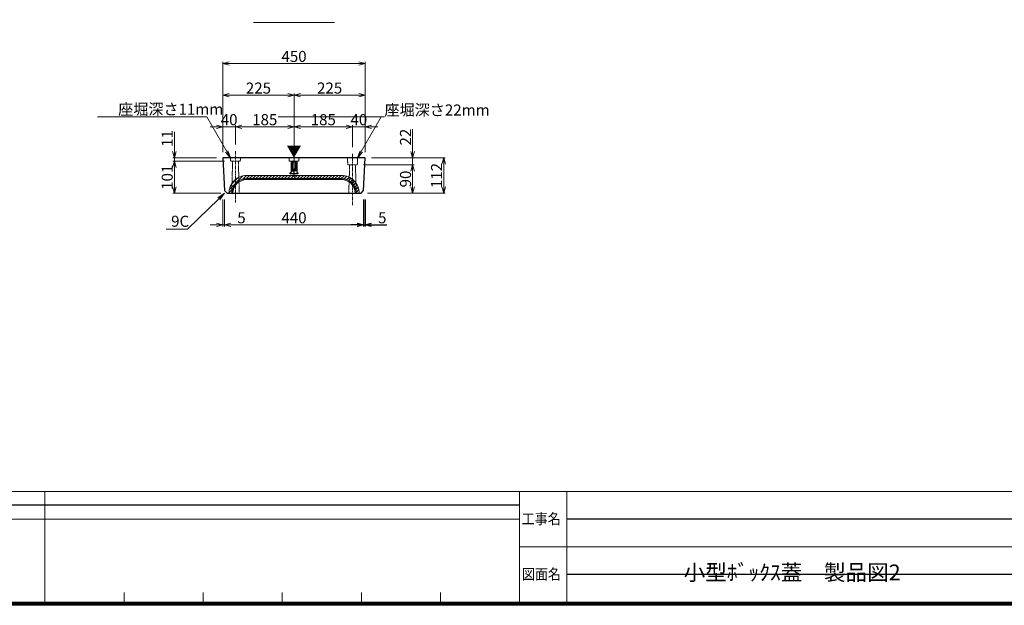
# Model space of a CAD drawing. Units: millimetres. Extents: x -29912 to 144750, y 24745 to 57393.
# Drawn here: x 88986 to 92099, y 33793 to 35644 of the extents above; entities that cross this region are included whole.
import ezdxf
from ezdxf import colors
from ezdxf.entities.mleader import LeaderData, LeaderLine
from ezdxf.enums import TextEntityAlignment as Align
from ezdxf.math import Vec2, Vec3

# ---------------------------------------------------------------- set-up
doc = ezdxf.new("R2010")
doc.units = ezdxf.units.MM
doc.header["$LTSCALE"] = 0.3
doc.linetypes.add('CENTER', pattern=[50.8, 31.75, -6.35, 6.35, -6.35])
doc.linetypes.add('HIDDEN2', pattern=[4.7625, 3.175, -1.5875])
for name, color, linetype, lineweight in [('D-BMK', 2, 'CENTER', 13), ('D-STR-DIM', 7, 'Continuous', 13), ('D-STR-HTXT', 7, 'Continuous', 13), ('D-STR-TXT', 7, 'Continuous', 13), ('D-STR1', 7, 'Continuous', 13), ('D-STR3', 6, 'Continuous', 13), ('TC-97-図枠', 7, 'Continuous', 15), ('TC-97-図枠-タイトル', 3, 'Continuous', 15)]:
    doc.layers.add(name, color=color, linetype=linetype, lineweight=lineweight)
for name, color, linetype in [('LEVEL001', 7, 'Continuous'), ('TC-03-基準線', 2, 'CENTER'), ('TC-11-取付金物-1', 3, 'Continuous'), ('TC-15-ハッチ-ブラケット', 6, 'Continuous'), ('TC-19-寸法線-1', 7, 'Continuous')]:
    doc.layers.add(name, color=color, linetype=linetype)
doc.layers.add('TC-99-構築線', color=8, linetype='Continuous', plot=False)
doc.styles.add('MSゴシック', font='txt')
doc.styles.add('TC-yoko', font='txt')
doc.styles.add('YOKO_GOTHIC', font='txt')
doc.dimstyles.new('1-10', dxfattribs={"dimscale": 10, "dimtxt": 3.5, "dimasz": 2, "dimexe": 0.5, "dimexo": 2, "dimgap": 0.5, "dimtad": 1, "dimdec": 0, "dimzin": 0, "dimdsep": 46, "dimtxsty": 'MSゴシック', "dimblk": 'OPEN30', "dimcen": 2, "dimclrd": 256, "dimclre": 256, "dimclrt": 256, "dimadec": 0, "dimazin": 0, "dimtfac": 1, "dimtdec": 0, "dimtmove": 0, "dimatfit": 3, "dimldrblk": 'OPEN30', "dimfxl": 1, "dimtolj": 1, "dimtzin": 0, "dimlwd": -1, "dimlwe": -1, "dimarcsym": 0})

# ---------------------------------------------------------------- blocks, each defined once
blk = doc.blocks.new('TC-図枠（物件名）')
for p, q in [((824, 52), (34, 52)), ((168.65, 52), (468.65, 52)), ((318.65, 52), (318.65, 17)), ((468.65, 52), (468.65, 17)), ((483.65, 17), (483.65, 52)), ((318.65, 43.25), (168.65, 43.25)), ((318.65, 43.25), (468.65, 43.25)), ((468.65, 34.5), (626, 34.5)), ((343.65, 17), (343.65, 20)), ((368.65, 17), (368.65, 20)), ((393.65, 17), (393.65, 20)), ((418.65, 17), (418.65, 20)), ((443.65, 17), (443.65, 20))]:
    blk.add_line(p, q)
for points in [[(33, 16), (825, 16), (825, 578), (33, 578)], [(33.25, 16.25), (824.75, 16.25), (824.75, 577.75), (33.25, 577.75)], [(33.5, 16.5), (824.5, 16.5), (824.5, 577.5), (33.5, 577.5)], [(33.75, 16.75), (824.25, 16.75), (824.25, 577.25), (33.75, 577.25)], [(34, 17), (824, 17), (824, 577), (34, 577)]]:
    blk.add_lwpolyline(points, close=True)
at = {"layer": 'TC-99-構築線'}
for points in [[(318.65, 47.62), (168.65, 47.62)], [(468.65, 47.62), (318.65, 47.62)], [(626, 43.25), (483.65, 43.25)], [(626, 25.75), (483.65, 25.75)]]:
    blk.add_lwpolyline(points, dxfattribs=at)
at = {"style": 'TC-yoko', "width": 0.9}
for s, p in [('工事名', (469.37, 41.66)), ('図面名', (469.44, 24.17))]:
    blk.add_text(s, height=3.333, dxfattribs=at).set_placement(p)
blk = doc.blocks.new('_OPEN')
at = {"color": 0, "linetype": 'ByBlock', "lineweight": -2}
for p, q in [((-1, 0.17), (0, 0)), ((0, 0), (-1, -0.17)), ((0, 0), (-1, 0))]:
    blk.add_line(p, q, dxfattribs=at)
blk = doc.blocks.new('_OPEN30')
at = {"color": 0, "linetype": 'ByBlock', "lineweight": -2}
for p, q in [((-1, 0.27), (0, 0)), ((0, 0), (-1, -0.27)), ((0, 0), (-1, 0))]:
    blk.add_line(p, q, dxfattribs=at)
blk = doc.blocks.new('*D3429')
at = {"layer": 'D-STR-DIM', "transparency": 16777216}
for p, q in [((89628.6, 35225.4), (89628.6, 35510.4)), ((89648.6, 35505.4), (90058.6, 35505.4)), ((90078.6, 35225.4), (90078.6, 35510.4))]:
    blk.add_line(p, q, dxfattribs=at)
at = {"layer": 'DEFPOINTS', "color": 0, "transparency": 16777216}
for p in [(90078.6, 35505.4), (89628.6, 35205.4), (90078.6, 35205.4)]:
    blk.add_point(p, dxfattribs=at)
at = {"layer": 'D-STR-DIM', "transparency": 16777216, "xscale": 20, "yscale": 20, "zscale": 20, "rotation": 180}
blk.add_blockref('_OPEN30', (89628.6, 35505.4), dxfattribs=at)
at = {"layer": 'D-STR-DIM', "transparency": 16777216, "xscale": 20, "yscale": 20, "zscale": 20}
blk.add_blockref('_OPEN30', (90078.6, 35505.4), dxfattribs=at)
at = {"layer": 'D-STR-DIM', "transparency": 16777216, "insert": (89853.6, 35527.9), "char_height": 35, "attachment_point": 5, "style": 'MSゴシック'}
blk.add_mtext('\\A1;450', dxfattribs=at)
blk = doc.blocks.new('*D3430')
at = {"layer": 'D-STR-DIM', "transparency": 16777216}
for p, q in [((89628.6, 35225.4), (89628.6, 35410.4)), ((89648.6, 35405.4), (89833.6, 35405.4)), ((89853.6, 35225.4), (89853.6, 35410.4))]:
    blk.add_line(p, q, dxfattribs=at)
at = {"layer": 'DEFPOINTS', "color": 0, "transparency": 16777216}
for p in [(89853.6, 35405.4), (89628.6, 35205.4), (89853.6, 35205.4)]:
    blk.add_point(p, dxfattribs=at)
at = {"layer": 'D-STR-DIM', "transparency": 16777216, "xscale": 20, "yscale": 20, "zscale": 20, "rotation": 180}
blk.add_blockref('_OPEN30', (89628.6, 35405.4), dxfattribs=at)
at = {"layer": 'D-STR-DIM', "transparency": 16777216, "xscale": 20, "yscale": 20, "zscale": 20}
blk.add_blockref('_OPEN30', (89853.6, 35405.4), dxfattribs=at)
at = {"layer": 'D-STR-DIM', "transparency": 16777216, "insert": (89741.1, 35427.9), "char_height": 35, "attachment_point": 5, "style": 'MSゴシック'}
blk.add_mtext('\\A1;225', dxfattribs=at)
blk = doc.blocks.new('*D3431')
at = {"layer": 'D-STR-DIM', "transparency": 16777216}
for p, q in [((89853.6, 35225.4), (89853.6, 35410.4)), ((89873.6, 35405.4), (90058.6, 35405.4)), ((90078.6, 35225.4), (90078.6, 35410.4))]:
    blk.add_line(p, q, dxfattribs=at)
at = {"layer": 'DEFPOINTS', "color": 0, "transparency": 16777216}
for p in [(90078.6, 35405.4), (89853.6, 35205.4), (90078.6, 35205.4)]:
    blk.add_point(p, dxfattribs=at)
at = {"layer": 'D-STR-DIM', "transparency": 16777216, "xscale": 20, "yscale": 20, "zscale": 20, "rotation": 180}
blk.add_blockref('_OPEN30', (89853.6, 35405.4), dxfattribs=at)
at = {"layer": 'D-STR-DIM', "transparency": 16777216, "xscale": 20, "yscale": 20, "zscale": 20}
blk.add_blockref('_OPEN30', (90078.6, 35405.4), dxfattribs=at)
at = {"layer": 'D-STR-DIM', "transparency": 16777216, "insert": (89966.1, 35427.9), "char_height": 35, "attachment_point": 5, "style": 'MSゴシック'}
blk.add_mtext('\\A1;225', dxfattribs=at)
blk = doc.blocks.new('*D3432')
at = {"layer": 'D-STR1', "transparency": 16777216}
for p, q in [((89628.6, 35075.4), (89628.6, 34990.4)), ((89633.6, 35075.4), (89633.6, 34990.4)), ((89608.6, 34995.4), (89588.6, 34995.4)), ((89628.6, 34995.4), (89633.6, 34995.4)), ((89653.6, 34995.4), (89701.7, 34995.4))]:
    blk.add_line(p, q, dxfattribs=at)
at = {"layer": 'DEFPOINTS', "color": 0, "transparency": 16777216}
for p in [(89628.6, 35095.4), (89633.6, 35095.4), (89633.6, 34995.4)]:
    blk.add_point(p, dxfattribs=at)
at = {"layer": 'D-STR1', "transparency": 16777216, "xscale": 20, "yscale": 20, "zscale": 20}
blk.add_blockref('_OPEN30', (89628.6, 34995.4), dxfattribs=at)
at = {"layer": 'D-STR1', "transparency": 16777216, "xscale": 20, "yscale": 20, "zscale": 20, "rotation": 180}
blk.add_blockref('_OPEN30', (89633.6, 34995.4), dxfattribs=at)
at = {"layer": 'D-STR1', "transparency": 16777216, "insert": (89687.6, 35017.9), "char_height": 35, "attachment_point": 5, "style": 'MSゴシック'}
blk.add_mtext('\\A1;5', dxfattribs=at)
blk = doc.blocks.new('*D3433')
at = {"layer": 'D-STR1', "transparency": 16777216}
for p, q in [((89633.6, 35075.4), (89633.6, 34990.4)), ((90073.6, 35075.4), (90073.6, 34990.4)), ((89653.6, 34995.4), (90053.6, 34995.4))]:
    blk.add_line(p, q, dxfattribs=at)
at = {"layer": 'DEFPOINTS', "color": 0, "transparency": 16777216}
for p in [(89633.6, 35095.4), (90073.6, 35095.4), (90073.6, 34995.4)]:
    blk.add_point(p, dxfattribs=at)
at = {"layer": 'D-STR1', "transparency": 16777216, "xscale": 20, "yscale": 20, "zscale": 20, "rotation": 180}
blk.add_blockref('_OPEN30', (89633.6, 34995.4), dxfattribs=at)
at = {"layer": 'D-STR1', "transparency": 16777216, "xscale": 20, "yscale": 20, "zscale": 20}
blk.add_blockref('_OPEN30', (90073.6, 34995.4), dxfattribs=at)
at = {"layer": 'D-STR1', "transparency": 16777216, "insert": (89853.6, 35017.9), "char_height": 35, "attachment_point": 5, "style": 'MSゴシック'}
blk.add_mtext('\\A1;440', dxfattribs=at)
blk = doc.blocks.new('*D3434')
at = {"layer": 'DEFPOINTS', "color": 0, "transparency": 16777216}
for p in [(90073.6, 35095.4), (90078.6, 35095.4), (90078.6, 34995.4)]:
    blk.add_point(p, dxfattribs=at)
at = {"layer": 'TC-19-寸法線-1', "transparency": 16777216}
for p, q in [((90073.6, 35075.4), (90073.6, 34990.4)), ((90078.6, 35075.4), (90078.6, 34990.4)), ((90053.6, 34995.4), (90033.6, 34995.4)), ((90073.6, 34995.4), (90078.6, 34995.4)), ((90098.6, 34995.4), (90146.7, 34995.4))]:
    blk.add_line(p, q, dxfattribs=at)
at = {"layer": 'TC-19-寸法線-1', "transparency": 16777216, "xscale": 20, "yscale": 20, "zscale": 20}
blk.add_blockref('_OPEN30', (90073.6, 34995.4), dxfattribs=at)
at = {"layer": 'TC-19-寸法線-1', "transparency": 16777216, "xscale": 20, "yscale": 20, "zscale": 20, "rotation": 180}
blk.add_blockref('_OPEN30', (90078.6, 34995.4), dxfattribs=at)
at = {"layer": 'TC-19-寸法線-1', "transparency": 16777216, "insert": (90132.6, 35017.9), "char_height": 35, "attachment_point": 5, "style": 'MSゴシック'}
blk.add_mtext('\\A1;5', dxfattribs=at)
blk = doc.blocks.new('*D3435')
at = {"layer": 'D-STR-DIM', "transparency": 16777216}
for p, q in [((89608.6, 35305.4), (89588.6, 35305.4)), ((89628.6, 35225.4), (89628.6, 35310.4)), ((89628.6, 35305.4), (89668.6, 35305.4)), ((89668.6, 35249.4), (89668.6, 35310.4)), ((89688.6, 35305.4), (89708.6, 35305.4))]:
    blk.add_line(p, q, dxfattribs=at)
at = {"layer": 'DEFPOINTS', "color": 0, "transparency": 16777216}
for p in [(89668.6, 35305.4), (89628.6, 35205.4), (89668.6, 35229.4)]:
    blk.add_point(p, dxfattribs=at)
at = {"layer": 'D-STR-DIM', "transparency": 16777216, "xscale": 20, "yscale": 20, "zscale": 20}
blk.add_blockref('_OPEN30', (89628.6, 35305.4), dxfattribs=at)
at = {"layer": 'D-STR-DIM', "transparency": 16777216, "xscale": 20, "yscale": 20, "zscale": 20, "rotation": 180}
blk.add_blockref('_OPEN30', (89668.6, 35305.4), dxfattribs=at)
at = {"layer": 'D-STR-DIM', "transparency": 16777216, "insert": (89648.6, 35327.9), "char_height": 35, "attachment_point": 5, "style": 'MSゴシック'}
blk.add_mtext('\\A1;40', dxfattribs=at)
blk = doc.blocks.new('*D3436')
at = {"layer": 'D-STR-DIM', "transparency": 16777216}
for p, q in [((89668.6, 35249.4), (89668.6, 35310.4)), ((89688.6, 35305.4), (89833.6, 35305.4)), ((89853.6, 35225.4), (89853.6, 35310.4))]:
    blk.add_line(p, q, dxfattribs=at)
at = {"layer": 'DEFPOINTS', "color": 0, "transparency": 16777216}
for p in [(89853.6, 35305.4), (89668.6, 35229.4), (89853.6, 35205.4)]:
    blk.add_point(p, dxfattribs=at)
at = {"layer": 'D-STR-DIM', "transparency": 16777216, "xscale": 20, "yscale": 20, "zscale": 20, "rotation": 180}
blk.add_blockref('_OPEN30', (89668.6, 35305.4), dxfattribs=at)
at = {"layer": 'D-STR-DIM', "transparency": 16777216, "xscale": 20, "yscale": 20, "zscale": 20}
blk.add_blockref('_OPEN30', (89853.6, 35305.4), dxfattribs=at)
at = {"layer": 'D-STR-DIM', "transparency": 16777216, "insert": (89761.1, 35327.9), "char_height": 35, "attachment_point": 5, "style": 'MSゴシック'}
blk.add_mtext('\\A1;185', dxfattribs=at)
blk = doc.blocks.new('*D3437')
at = {"layer": 'D-STR-DIM', "transparency": 16777216}
for p, q in [((90018.6, 35305.4), (89998.6, 35305.4)), ((90038.6, 35241.4), (90038.6, 35310.4)), ((90038.6, 35305.4), (90078.6, 35305.4)), ((90078.6, 35225.4), (90078.6, 35310.4)), ((90098.6, 35305.4), (90118.6, 35305.4))]:
    blk.add_line(p, q, dxfattribs=at)
at = {"layer": 'DEFPOINTS', "color": 0, "transparency": 16777216}
for p in [(90078.6, 35305.4), (90038.6, 35221.4), (90078.6, 35205.4)]:
    blk.add_point(p, dxfattribs=at)
at = {"layer": 'D-STR-DIM', "transparency": 16777216, "xscale": 20, "yscale": 20, "zscale": 20}
blk.add_blockref('_OPEN30', (90038.6, 35305.4), dxfattribs=at)
at = {"layer": 'D-STR-DIM', "transparency": 16777216, "xscale": 20, "yscale": 20, "zscale": 20, "rotation": 180}
blk.add_blockref('_OPEN30', (90078.6, 35305.4), dxfattribs=at)
at = {"layer": 'D-STR-DIM', "transparency": 16777216, "insert": (90058.6, 35327.9), "char_height": 35, "attachment_point": 5, "style": 'MSゴシック'}
blk.add_mtext('\\A1;40', dxfattribs=at)
blk = doc.blocks.new('*D3438')
at = {"layer": 'D-STR-DIM', "transparency": 16777216}
for p, q in [((89853.6, 35225.4), (89853.6, 35310.4)), ((89873.6, 35305.4), (90018.6, 35305.4)), ((90038.6, 35241.4), (90038.6, 35310.4))]:
    blk.add_line(p, q, dxfattribs=at)
at = {"layer": 'DEFPOINTS', "color": 0, "transparency": 16777216}
for p in [(90038.6, 35305.4), (89853.6, 35205.4), (90038.6, 35221.4)]:
    blk.add_point(p, dxfattribs=at)
at = {"layer": 'D-STR-DIM', "transparency": 16777216, "xscale": 20, "yscale": 20, "zscale": 20, "rotation": 180}
blk.add_blockref('_OPEN30', (89853.6, 35305.4), dxfattribs=at)
at = {"layer": 'D-STR-DIM', "transparency": 16777216, "xscale": 20, "yscale": 20, "zscale": 20}
blk.add_blockref('_OPEN30', (90038.6, 35305.4), dxfattribs=at)
at = {"layer": 'D-STR-DIM', "transparency": 16777216, "insert": (89946.1, 35327.9), "char_height": 35, "attachment_point": 5, "style": 'MSゴシック'}
blk.add_mtext('\\A1;185', dxfattribs=at)
blk = doc.blocks.new('TC-M12-Pins-L-040')
at = {"linetype": 'ByBlock'}
for p, q in [((-30, 5.8), (-30.5, 0)), ((-30, -5.8), (-30.5, 0)), ((-30, 5.8), (-25.5, 5.8)), ((-30, 5.8), (-30, 0)), ((-30, -5.8), (-30, 0)), ((-25.5, 5.8), (-25, 6.2)), ((-25.5, 5.8), (-25, 5.2)), ((-25.5, 5.8), (-25.5, 0)), ((-25.5, -5.8), (-25.5, 0)), ((-25, 6.2), (-0.2, 6.2)), ((-25, 5.2), (-25, 0)), ((-25, 5.2), (-1.2, 5.2)), ((-25, -5.2), (-25, 0)), ((0, 6.5), (-1.2, 5.2)), ((-1.2, 5.2), (-1.2, 0)), ((-1.2, -5.2), (-1.2, 0)), ((-30, -5.8), (-25.5, -5.8)), ((-25.5, -5.8), (-25, -5.2)), ((-25.5, -5.8), (-25, -6.2)), ((-25, -5.2), (-1.2, -5.2)), ((-25, -6.2), (-0.2, -6.2)), ((0, -6.5), (-1.2, -5.2))]:
    blk.add_line(p, q, dxfattribs=at)
blk.add_lwpolyline([(-36, -11), (-36, -10.5, -0.414214), (-34, -8.5), (0, -8.5), (0, 8.5), (-34, 8.5, -0.414214), (-36, 10.5), (-36, 11, 0.414214), (-37, 12), (-39, 12, 0.414214), (-40, 11), (-40, -11, 0.414214), (-39, -12), (-37, -12, 0.414214)], format="xyb", close=True, dxfattribs=at)
at = {"layer": 'TC-03-基準線', "ltscale": 0.2}
blk.add_line((-42.6, 0), (5, 0), dxfattribs=at)
blk = doc.blocks.new('*D3424')
at = {"layer": 'D-STR-DIM', "transparency": 16777216}
for p, q in [((89633.6, 35196.4), (89470.3, 35196.4)), ((89475.3, 35115.4), (89475.3, 35176.4)), ((89622.6, 35095.4), (89470.3, 35095.4))]:
    blk.add_line(p, q, dxfattribs=at)
at = {"layer": 'DEFPOINTS', "color": 0, "transparency": 16777216}
for p in [(89475.3, 35196.4), (89653.6, 35196.4), (89642.6, 35095.4)]:
    blk.add_point(p, dxfattribs=at)
at = {"layer": 'D-STR-DIM', "transparency": 16777216, "xscale": 20, "yscale": 20, "zscale": 20}
for p, rotation in [((89475.3, 35196.4), 90), ((89475.3, 35095.4), 270)]:
    blk.add_blockref('_OPEN30', p, dxfattribs=dict(at, rotation=rotation))
at = {"layer": 'D-STR-DIM', "transparency": 16777216, "insert": (89452.8, 35145.9), "char_height": 35, "attachment_point": 5, "rotation": 90, "style": 'MSゴシック'}
blk.add_mtext('\\A1;101', dxfattribs=at)
blk = doc.blocks.new('*D3425')
at = {"layer": 'D-STR-DIM', "transparency": 16777216}
for p, q in [((90098.7, 35207.4), (90331.6, 35207.4)), ((90326.6, 35115.4), (90326.6, 35187.4)), ((90094.6, 35095.4), (90331.6, 35095.4))]:
    blk.add_line(p, q, dxfattribs=at)
at = {"layer": 'DEFPOINTS', "color": 0, "transparency": 16777216}
for p in [(90078.7, 35207.4), (90326.6, 35207.4), (90074.6, 35095.4)]:
    blk.add_point(p, dxfattribs=at)
at = {"layer": 'D-STR-DIM', "transparency": 16777216, "xscale": 20, "yscale": 20, "zscale": 20}
for p, rotation in [((90326.6, 35207.4), 90), ((90326.6, 35095.4), 270)]:
    blk.add_blockref('_OPEN30', p, dxfattribs=dict(at, rotation=rotation))
at = {"layer": 'D-STR-DIM', "transparency": 16777216, "insert": (90304.1, 35151.4), "char_height": 35, "attachment_point": 5, "rotation": 90, "style": 'MSゴシック'}
blk.add_mtext('\\A1;112', dxfattribs=at)
blk = doc.blocks.new('*D3426')
at = {"layer": 'D-STR-DIM', "transparency": 16777216}
for p, q in [((90073.6, 35185.4), (90233.5, 35185.4)), ((90228.5, 35115.4), (90228.5, 35165.4)), ((90085.6, 35095.4), (90233.5, 35095.4))]:
    blk.add_line(p, q, dxfattribs=at)
at = {"layer": 'DEFPOINTS', "color": 0, "transparency": 16777216}
for p in [(90053.6, 35185.4), (90228.5, 35185.4), (90065.6, 35095.4)]:
    blk.add_point(p, dxfattribs=at)
at = {"layer": 'D-STR-DIM', "transparency": 16777216, "xscale": 20, "yscale": 20, "zscale": 20}
for p, rotation in [((90228.5, 35185.4), 90), ((90228.5, 35095.4), 270)]:
    blk.add_blockref('_OPEN30', p, dxfattribs=dict(at, rotation=rotation))
at = {"layer": 'D-STR-DIM', "transparency": 16777216, "insert": (90206, 35140.4), "char_height": 35, "attachment_point": 5, "rotation": 90, "style": 'MSゴシック'}
blk.add_mtext('\\A1;90', dxfattribs=at)
blk = doc.blocks.new('*D3427')
at = {"layer": 'D-STR-DIM', "transparency": 16777216}
for p, q in [((90228.5, 35227.4), (90228.5, 35298.2)), ((90098.7, 35207.4), (90233.5, 35207.4)), ((90228.5, 35185.4), (90228.5, 35207.4)), ((90073.6, 35185.4), (90233.5, 35185.4)), ((90228.5, 35165.4), (90228.5, 35145.4))]:
    blk.add_line(p, q, dxfattribs=at)
at = {"layer": 'DEFPOINTS', "color": 0, "transparency": 16777216}
for p in [(90078.7, 35207.4), (90228.5, 35207.4), (90053.6, 35185.4)]:
    blk.add_point(p, dxfattribs=at)
at = {"layer": 'D-STR-DIM', "transparency": 16777216, "xscale": 20, "yscale": 20, "zscale": 20}
for p, rotation in [((90228.5, 35207.4), 270), ((90228.5, 35185.4), 90)]:
    blk.add_blockref('_OPEN30', p, dxfattribs=dict(at, rotation=rotation))
at = {"layer": 'D-STR-DIM', "transparency": 16777216, "insert": (90206, 35272.8), "char_height": 35, "attachment_point": 5, "rotation": 90, "style": 'MSゴシック'}
blk.add_mtext('\\A1;22', dxfattribs=at)
blk = doc.blocks.new('*D3428')
at = {"layer": 'D-STR-DIM', "transparency": 16777216}
for p, q in [((89475.3, 35227.4), (89475.3, 35289.5)), ((89608.5, 35207.4), (89470.3, 35207.4)), ((89475.3, 35196.4), (89475.3, 35207.4)), ((89633.6, 35196.4), (89470.3, 35196.4)), ((89475.3, 35176.4), (89475.3, 35156.4))]:
    blk.add_line(p, q, dxfattribs=at)
at = {"layer": 'DEFPOINTS', "color": 0, "transparency": 16777216}
for p in [(89475.3, 35207.4), (89628.5, 35207.4), (89653.6, 35196.4)]:
    blk.add_point(p, dxfattribs=at)
at = {"layer": 'D-STR-DIM', "transparency": 16777216, "xscale": 20, "yscale": 20, "zscale": 20}
for p, rotation in [((89475.3, 35207.4), 270), ((89475.3, 35196.4), 90)]:
    blk.add_blockref('_OPEN30', p, dxfattribs=dict(at, rotation=rotation))
at = {"layer": 'D-STR-DIM', "transparency": 16777216, "insert": (89452.8, 35268.5), "char_height": 35, "attachment_point": 5, "rotation": 90, "style": 'MSゴシック'}
blk.add_mtext('\\A1;11', dxfattribs=at)

msp = doc.modelspace()

# ---------------------------------------------------------------- hatches: boundary and pattern name
at = {"layer": 'TC-15-ハッチ-ブラケット', "transparency": 33554457}
h = msp.add_hatch(dxfattribs=at)
h.set_pattern_fill('JIS_WOOD', color=256, scale=10)
h.set_pattern_definition([(45, (9755.276, -14746.2374), (-5, 5), [])])
h.paths.add_polyline_path([(89703.83, 35151.51, 0.4148937), (89647.83, 35095.38), (89657.83, 35095.38), (89657.83, 35095.51, -0.4142136), (89703.83, 35141.51), (90003.83, 35141.51, -0.4142136), (90049.83, 35095.51), (90049.83, 35095.38), (90059.83, 35095.38, 0.4148937), (90003.83, 35151.51)])

# ---------------------------------------------------------------- linework, layer by layer
at = {"layer": 'D-BMK'}
for p, q in [((89668.55, 35066.13), (89668.55, 35229.4)), ((89853.65, 35147.35), (89853.65, 35218.38)), ((90038.55, 35058.1), (90038.55, 35221.37))]:
    msp.add_line(p, q, dxfattribs=at)
at = {"layer": 'D-STR-TXT'}
msp.add_line((89725.61, 35635.51), (89981.5, 35635.51), dxfattribs=at)
at = {"layer": 'D-STR1', "linetype": 'HIDDEN2'}
for points in [[(89652.55, 35207.38), (89653.55, 35196.38), (89683.55, 35196.38), (89684.55, 35207.38)], [(89837.65, 35207.38), (89838.65, 35196.38), (89868.65, 35196.38), (89869.65, 35207.38)], [(90022.55, 35207.38), (90023.55, 35185.38), (90053.55, 35185.38), (90054.55, 35207.38)], [(89677.55, 35196.38), (89680.61, 35095.38), (89656.55, 35095.38), (89659.55, 35196.38)], [(90047.55, 35185.38), (90050.55, 35095.38), (90026.55, 35095.38), (90029.55, 35185.38)]]:
    msp.add_lwpolyline(points, dxfattribs=at)
at = {"layer": 'D-STR1'}
for points in [[(90049.55, 35095.38, 0.4142136), (90003.55, 35141.38), (89703.55, 35141.38, 0.4142136), (89657.55, 35095.38, 0.4142136)], [(90046.55, 35095.38, 0.4142136), (90003.55, 35138.38), (89703.55, 35138.38, 0.4142136), (89660.55, 35095.38, 0.4142136)]]:
    msp.add_lwpolyline(points, format="xyb", dxfattribs=at)
at = {"layer": 'D-STR3'}
for points in [[(89647.83, 35095.38), (89647.83, 35095.51, -0.4142136), (89703.83, 35151.51), (90003.83, 35151.51, -0.4142136), (90059.83, 35095.51), (90059.83, 35095.38)], [(89647.83, 35095.38), (89647.83, 35095.51, -0.4142136), (89703.83, 35151.51), (90003.83, 35151.51, -0.4142136), (90059.83, 35095.51), (90059.83, 35095.38)], [(89657.83, 35095.38), (89657.83, 35095.51, -0.4142136), (89703.83, 35141.51), (90003.83, 35141.51, -0.4142136), (90049.83, 35095.51), (90049.83, 35095.38)]]:
    msp.add_lwpolyline(points, format="xyb", dxfattribs=at)
at = {"layer": 'D-STR3', "linetype": 'Continuous'}
for points in [[(89647.83, 35095.38), (89657.83, 35095.38)], [(90049.83, 35095.38), (90059.83, 35095.38)]]:
    msp.add_lwpolyline(points, dxfattribs=at)
at = {"layer": 'LEVEL001', "color": 7, "linetype": 'Continuous'}
msp.add_lwpolyline([(89628.55, 35207.38), (89633.55, 35104.38), (89642.55, 35095.38), (90065.55, 35095.38), (90073.55, 35104.38), (90078.65, 35207.38)], close=True, dxfattribs=at)

# ---------------------------------------------------------------- block references
at = {"layer": 'TC-11-取付金物-1', "linetype": 'ByBlock', "xscale": -1, "rotation": 270}
msp.add_blockref('TC-M12-Pins-L-040', (89853.65, 35196.38), dxfattribs=at)
at = {"layer": 'TC-97-図枠', "xscale": 10, "yscale": 10, "zscale": 10}
msp.add_blockref('TC-図枠（物件名）', (85879.86, 33632.73), dxfattribs=at)

# ---------------------------------------------------------------- texts
at = {"layer": 'D-STR-HTXT', "style": 'YOKO_GOTHIC'}
msp.add_text('▼', height=35, dxfattribs=at).set_placement((89853.38, 35227.98), align=Align.MIDDLE_CENTER)
at = {"layer": 'TC-97-図枠-タイトル', "style": 'TC-yoko'}
msp.add_text('小型ﾎﾞｯｸｽ蓋\u3000製品図2', height=50, dxfattribs=at).set_placement((91428.1, 33890.23), align=Align.MIDDLE)

# ---------------------------------------------------------------- dimensions: what is measured, and where the dimension line sits
at = {"layer": 'D-STR-DIM'}
for base, p2, picture, middle in [((90078.55, 35505.38), (90078.55, 35205.38), '*D3429', (89853.55, 35527.88)), ((89853.55, 35405.38), (89853.55, 35205.38), '*D3430', (89741.05, 35427.88))]:
    dim = msp.add_linear_dim(base=base, p1=(89628.55, 35205.38), p2=p2, dimstyle='1-10', dxfattribs=at)
    dim.commit()
    dim.dimension.update_dxf_attribs({"geometry": picture, "text_midpoint": middle})
for base, p1, p2, picture, middle in [((90078.55, 35405.38), (89853.55, 35205.38), (90078.55, 35205.38), '*D3431', (89966.05, 35427.88)), ((89853.55, 35305.38), (89668.55, 35229.4), (89853.55, 35205.38), '*D3436', (89761.05, 35327.88)), ((90038.55, 35305.38), (89853.55, 35205.38), (90038.55, 35221.37), '*D3438', (89946.05, 35327.88))]:
    dim = msp.add_linear_dim(base=base, p1=p1, p2=p2, dimstyle='1-10', override={"dimtmove": 1}, dxfattribs=at)
    dim.commit()
    dim.dimension.update_dxf_attribs({"geometry": picture, "text_midpoint": middle})
dim = msp.add_linear_dim(base=(89668.55, 35305.38), p1=(89628.55, 35205.38), p2=(89668.55, 35229.4), dimstyle='1-10', dxfattribs=at)
dim.commit()
dim.dimension.update_dxf_attribs({"geometry": '*D3435', "text_midpoint": (89648.55, 35305.38), "dimtype": 160})
dim = msp.add_linear_dim(base=(90078.55, 35305.38), p1=(90038.55, 35221.37), p2=(90078.55, 35205.38), dimstyle='1-10', override={"dimtmove": 1}, dxfattribs=at)
dim.commit()
dim.dimension.update_dxf_attribs({"geometry": '*D3437', "text_midpoint": (90058.55, 35305.38), "dimtype": 160})
for base, p1, p2, picture, middle in [((89475.33, 35207.38), (89653.55, 35196.38), (89628.45, 35207.38), '*D3428', (89452.83, 35268.46)), ((90228.51, 35207.38), (90053.55, 35185.38), (90078.65, 35207.38), '*D3427', (90206.01, 35272.82)), ((90326.55, 35207.38), (90074.55, 35095.38), (90078.65, 35207.38), '*D3425', (90304.05, 35151.38)), ((89475.33, 35196.38), (89642.55, 35095.38), (89653.55, 35196.38), '*D3424', (89452.83, 35145.88)), ((90228.51, 35185.38), (90065.55, 35095.38), (90053.55, 35185.38), '*D3426', (90206.01, 35140.38))]:
    dim = msp.add_linear_dim(base=base, p1=p1, p2=p2, angle=90, dimstyle='1-10', dxfattribs=at)
    dim.commit()
    dim.dimension.update_dxf_attribs({"geometry": picture, "text_midpoint": middle})
at = {"layer": 'D-STR1'}
for base, p1, p2, override, picture, middle in [((89633.55, 34995.38), (89628.55, 35095.38), (89633.55, 35095.37), {"dimarcsym": 2}, '*D3432', (89687.61, 35017.88)), ((90073.55, 34995.38), (89633.55, 35095.37), (90073.55, 35095.38), {"dimtmove": 1, "dimarcsym": 2}, '*D3433', (89853.55, 35017.88))]:
    dim = msp.add_linear_dim(base=base, p1=p1, p2=p2, dimstyle='1-10', override=override, dxfattribs=at)
    dim.commit()
    dim.dimension.update_dxf_attribs({"geometry": picture, "text_midpoint": middle})
at = {"layer": 'TC-19-寸法線-1'}
dim = msp.add_linear_dim(base=(90078.55, 34995.38), p1=(90073.55, 35095.38), p2=(90078.55, 35095.38), dimstyle='1-10', override={"dimarcsym": 2}, dxfattribs=at)
dim.commit()
dim.dimension.update_dxf_attribs({"geometry": '*D3434', "text_midpoint": (90132.61, 35017.88)})

# ---------------------------------------------------------------- leaders
at = {"layer": 'D-STR-HTXT'}
ml = msp.add_multileader_mtext('Standard', dxfattribs=at)
ml.set_content('座堀深さ11mm', color=256, style='YOKO_GOTHIC')
ml.set_leader_properties(color=256, linetype='ByLayer', lineweight=-1)
ml.set_arrow_properties(name='OPEN')
ml.build(insert=Vec2(0, 0))
ml.multileader.update_dxf_attribs({"text_left_attachment_type": 6, "text_right_attachment_type": 6, "dogleg_length": 1, "arrow_head_size": 25, "scale": 10})
ctx = ml.context
ctx.base_point, ctx.scale, ctx.char_height, ctx.arrow_head_size, ctx.landing_gap_size, ctx.plane_origin = Vec3(89297.65, 35336.57), 10, 35, 25, 0, Vec3(89665.71, 35435.59)
ctx.left_attachment, ctx.right_attachment = 6, 6
notes = []
notes.append((ctx, [(0, (1, 1, 0), (89577.7, 35336.57), (-1, 0), 10, [(0, [(89653.55, 35205.38)], 0, [])])]))
ctx.mtext.insert, ctx.mtext.flow_direction = Vec3(89297.65, 35378.57), 5
ml = msp.add_multileader_mtext('Standard', dxfattribs=at)
ml.set_content('座堀深さ22mm', color=256, style='YOKO_GOTHIC')
ml.set_leader_properties(color=256, linetype='ByLayer', lineweight=-1)
ml.set_arrow_properties(name='OPEN')
ml.build(insert=Vec2(0, 0))
ml.multileader.update_dxf_attribs({"text_left_attachment_type": 6, "text_right_attachment_type": 6, "dogleg_length": 1, "arrow_head_size": 25, "scale": 10})
ctx = ml.context
ctx.base_point, ctx.scale, ctx.char_height, ctx.arrow_head_size, ctx.landing_gap_size, ctx.plane_origin = Vec3(90139.4, 35336.57), 10, 35, 25, 0, Vec3(90041.39, 35435.59)
ctx.left_attachment, ctx.right_attachment = 6, 6
notes.append((ctx, [(0, (1, 1, 0), (90129.4, 35336.57), (1, 0), 10, [(0, [(90053.55, 35205.38)], 0, [])])]))
ctx.mtext.insert, ctx.mtext.flow_direction = Vec3(90139.4, 35376.01), 5
ml = msp.add_multileader_mtext('Standard', dxfattribs=at)
ml.set_content('9C', color=256, style='YOKO_GOTHIC')
ml.set_leader_properties(color=256, linetype='ByLayer', lineweight=-1)
ml.set_arrow_properties(name='OPEN')
ml.build(insert=Vec2(0, 0))
ml.multileader.update_dxf_attribs({"text_left_attachment_type": 6, "text_right_attachment_type": 6, "dogleg_length": 1, "arrow_head_size": 25, "scale": 10})
ctx = ml.context
ctx.base_point, ctx.scale, ctx.char_height, ctx.arrow_head_size, ctx.landing_gap_size, ctx.plane_origin = Vec3(89465.17, 34982.27), 10, 35, 25, 0, Vec3(89652.55, 34845.37)
ctx.left_attachment, ctx.right_attachment = 6, 6
notes.append((ctx, [(0, (1, 1, 0), (89516.92, 34982.27), (-1, 0), 10, [(0, [(89633.55, 35095.37)], 0, [])])]))
ctx.mtext.insert, ctx.mtext.flow_direction = Vec3(89465.17, 35024.27), 5
for ctx, leaders in notes:
    for number, flags, end, landing, length, lines in leaders:
        leader = LeaderData()
        leader.index, (leader.has_last_leader_line, leader.has_dogleg_vector, leader.attachment_direction) = number, flags
        leader.last_leader_point, leader.dogleg_vector, leader.dogleg_length = Vec3(end), Vec3(landing), length
        for number, points, colour, breaks in lines:
            line = LeaderLine()
            line.index, line.vertices, line.color, line.breaks = number, Vec3.list(points), colors.encode_raw_color(colour), breaks
            leader.lines.append(line)
        ctx.leaders.append(leader)

doc.saveas('drawing.dxf')
